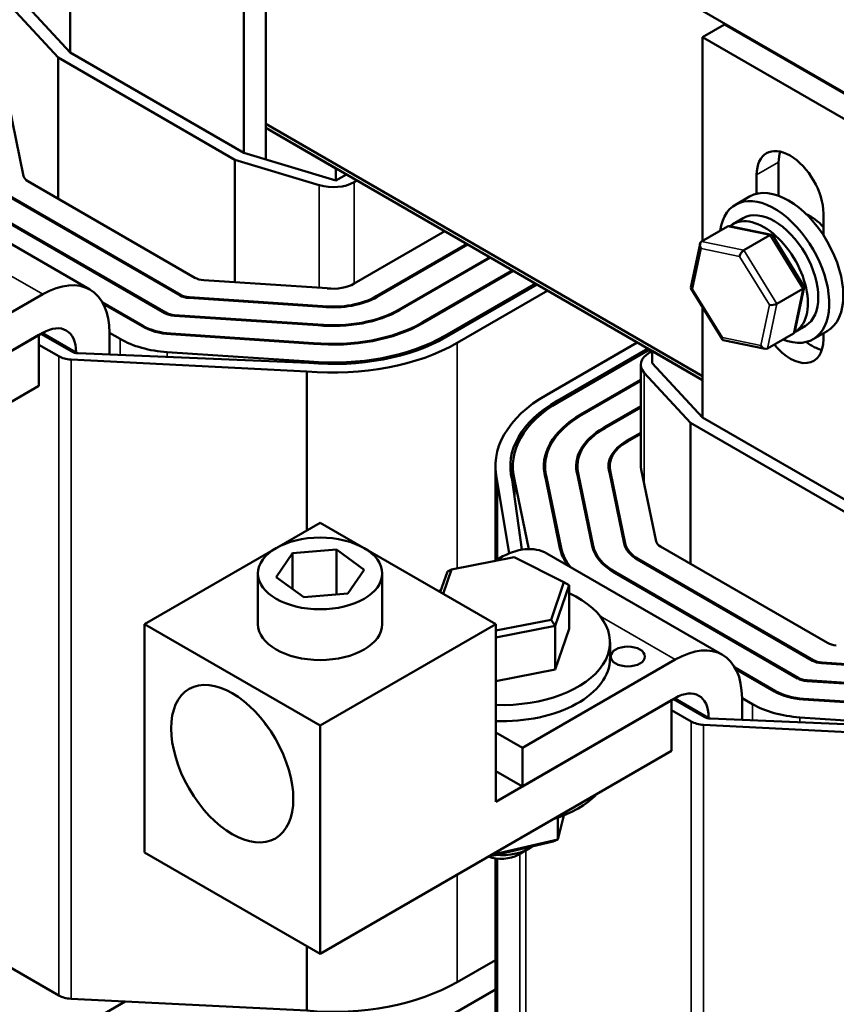
# Model space of a CAD drawing. Units: inches. Extents: x 0.05 to 2.15, y 0.02 to 1.67.
# Drawn here: x 0.98 to 1.14, y 1.26 to 1.46 of the extents above; entities that cross this region are included whole.
import ezdxf

# ---------------------------------------------------------------- set-up
doc = ezdxf.new("R2010")
doc.units = ezdxf.units.IN
doc.header["$LTSCALE"] = 0.1
doc.header["$MEASUREMENT"] = 0
doc.layers.add('Visible (ANSI)', color=7, linetype='Continuous', lineweight=50)
doc.layers.add('Visible Narrow (ANSI)', color=7, linetype='Continuous', lineweight=35)

msp = doc.modelspace()

# ---------------------------------------------------------------- linework, layer by layer
at = {"layer": 'Visible (ANSI)'}
for p, q in [((1.0273, 1.51195), (1.0273, 1.43786)), ((1.02288, 1.5094), (1.02288, 1.43285)), ((0.98794, 1.45302), (0.98794, 1.47523)), ((1.09782, 1.47144), (1.16872, 1.43051)), ((0.9778, 1.46398), (0.98794, 1.45302)), ((0.98551, 1.45198), (0.9762, 1.46203)), ((1.11964, 1.45864), (1.11522, 1.45608)), ((1.11964, 1.45864), (1.15458, 1.43847)), ((1.11522, 1.41511), (1.11522, 1.45608)), ((1.11522, 1.45608), (1.15016, 1.43592)), ((0.98794, 1.45302), (1.02288, 1.43285)), ((1.02108, 1.43144), (0.98551, 1.45198)), ((0.98551, 1.45198), (0.98551, 1.42361)), ((0.9756, 1.4426), (0.97859, 1.42813)), ((1.11522, 1.38791), (1.0273, 1.43867)), ((1.11522, 1.38791), (1.0273, 1.43867)), ((1.0273, 1.43786), (1.11522, 1.38709)), ((1.0273, 1.43786), (1.0273, 1.43152)), ((1.0273, 1.43786), (1.04144, 1.42969)), ((1.02288, 1.43285), (1.04144, 1.42724)), ((1.03809, 1.4263), (1.02108, 1.43144)), ((1.02108, 1.43144), (1.02108, 1.40679)), ((1.13051, 1.43093), (1.13051, 1.42418)), ((1.04144, 1.42969), (1.04144, 1.42724)), ((1.04144, 1.42724), (1.04356, 1.42847)), ((1.12609, 1.42459), (1.12609, 1.42837)), ((0.97944, 1.42711), (1.01306, 1.4077)), ((1.04512, 1.42692), (1.04568, 1.42724)), ((0.99193, 1.4053), (0.95658, 1.42571)), ((0.97485, 1.42445), (1.01007, 1.40412)), ((1.01018, 1.40426), (0.97503, 1.42456)), ((1.12467, 1.42402), (1.12184, 1.42239)), ((0.97025, 1.4218), (1.00701, 1.40058)), ((1.00719, 1.40068), (0.97043, 1.4219)), ((1.13953, 1.42062), (1.13953, 1.41624)), ((1.12131, 1.41848), (1.1234, 1.41968)), ((1.04512, 1.4065), (1.06336, 1.41703)), ((1.115, 1.41498), (1.12023, 1.418)), ((1.1291, 1.41633), (1.12072, 1.41807)), ((1.06778, 1.41448), (1.04954, 1.40395)), ((1.11284, 1.4057), (1.1147, 1.41453)), ((1.12352, 1.41322), (1.12875, 1.41624)), ((1.13562, 1.40588), (1.12925, 1.41623)), ((1.04972, 1.40385), (1.06796, 1.41438)), ((1.07237, 1.41183), (1.05414, 1.4013)), ((1.05431, 1.4012), (1.07255, 1.41173)), ((1.07697, 1.40918), (1.05873, 1.39865)), ((1.05891, 1.39854), (1.07715, 1.40907)), ((1.01484, 1.4072), (1.03967, 1.40556)), ((1.06333, 1.39599), (1.08157, 1.40652)), ((1.08192, 1.40632), (1.06368, 1.39579)), ((1.0658, 1.39456), (1.08404, 1.40509)), ((1.11923, 1.39524), (1.11286, 1.40558)), ((1.13014, 1.40246), (1.13537, 1.40548)), ((1.13379, 1.39694), (1.13564, 1.40576)), ((0.98243, 1.40436), (0.95167, 1.3866)), ((1.00259, 1.39802), (0.99444, 1.40273)), ((1.01185, 1.40362), (1.0387, 1.40185)), ((1.03873, 1.40199), (1.01196, 1.40376)), ((0.99461, 1.40243), (1.00242, 1.39792)), ((1.03873, 1.40199), (1.03873, 1.40184)), ((1.11522, 1.37954), (1.11522, 1.40175)), ((1.00894, 1.40004), (1.03778, 1.39813)), ((1.03782, 1.39827), (1.00897, 1.40018)), ((0.98243, 1.3966), (0.95167, 1.37884)), ((0.99587, 1.3966), (0.99587, 1.39222)), ((0.99587, 1.3966), (0.998, 1.39537)), ((1.03782, 1.39827), (1.03782, 1.39813)), ((1.13381, 1.39683), (1.1359, 1.39803)), ((1.14029, 1.39696), (1.13746, 1.39532)), ((0.94633, 1.37575), (0.98168, 1.39617)), ((0.98168, 1.39617), (0.98168, 1.38596)), ((0.98827, 1.39282), (0.98208, 1.3964)), ((1.0082, 1.39631), (1.03689, 1.39441)), ((1.03693, 1.39455), (1.00823, 1.39645)), ((1.10207, 1.39468), (1.08385, 1.38416)), ((1.12777, 1.3934), (1.11938, 1.39513)), ((1.13348, 1.39648), (1.12825, 1.39346)), ((1.13953, 1.39652), (1.13953, 1.39531)), ((0.98168, 1.39418), (0.98565, 1.39189)), ((0.98915, 1.39272), (0.98915, 1.39253)), ((1.00749, 1.39273), (1.03606, 1.39084)), ((1.03693, 1.39455), (1.03693, 1.39441)), ((1.08597, 1.38294), (1.10419, 1.39346)), ((1.10455, 1.39325), (1.08632, 1.38273)), ((1.10508, 1.39295), (1.10453, 1.39263)), ((1.10508, 1.39295), (1.11522, 1.38709)), ((1.10508, 1.3905), (1.10508, 1.39295)), ((0.98813, 1.39122), (1.03559, 1.38883)), ((1.03599, 1.39055), (0.98954, 1.39249)), ((1.03606, 1.39084), (1.03606, 1.39054)), ((1.03559, 1.38883), (1.03559, 1.35687)), ((1.10277, 1.39018), (1.10277, 1.36977)), ((1.10508, 1.3905), (1.11522, 1.37954)), ((1.10277, 1.38713), (1.09074, 1.38018)), ((1.09092, 1.38008), (1.10277, 1.38692)), ((1.11279, 1.3785), (1.10348, 1.38855)), ((0.98168, 1.38596), (0.91097, 1.34513)), ((1.10277, 1.38182), (1.09534, 1.37753)), ((1.09551, 1.37742), (1.10277, 1.38161)), ((1.11522, 1.37954), (1.15016, 1.35937)), ((1.14836, 1.35796), (1.11279, 1.3785)), ((1.11279, 1.3785), (1.11279, 1.35012)), ((1.10277, 1.37651), (1.09993, 1.37487)), ((1.10011, 1.37477), (1.10277, 1.37631)), ((1.07352, 1.36977), (1.07352, 1.3508)), ((1.07702, 1.36977), (1.07702, 1.36598)), ((1.08352, 1.36977), (1.08352, 1.36771)), ((1.09002, 1.36977), (1.09002, 1.36798)), ((1.09652, 1.36977), (1.09652, 1.3682)), ((1.10288, 1.36912), (1.10587, 1.35464)), ((1.07884, 1.35298), (1.07688, 1.367)), ((1.07738, 1.36704), (1.08025, 1.35311)), ((1.07738, 1.36704), (1.07738, 1.36345)), ((1.08357, 1.36753), (1.0865, 1.35331)), ((1.08675, 1.35333), (1.08382, 1.36755)), ((1.08382, 1.36755), (1.08382, 1.36633)), ((1.09001, 1.36804), (1.09296, 1.35375)), ((1.09321, 1.35377), (1.09026, 1.36806)), ((1.09026, 1.36806), (1.09026, 1.36684)), ((1.09645, 1.36856), (1.09941, 1.3542)), ((1.09966, 1.35422), (1.0967, 1.36859)), ((1.0967, 1.36859), (1.0967, 1.36736)), ((1.07391, 1.36677), (1.07391, 1.35102)), ((1.07391, 1.36677), (1.0763, 1.35224)), ((1.03825, 1.3584), (1.0029, 1.33799)), ((1.03825, 1.3584), (1.07361, 1.33799)), ((1.10672, 1.35362), (1.14034, 1.33421)), ((1.0294, 1.34745), (1.0327, 1.35225)), ((1.0327, 1.35225), (1.04155, 1.353)), ((1.0327, 1.34504), (1.0327, 1.35225)), ((1.04155, 1.34395), (1.04155, 1.353)), ((1.04155, 1.353), (1.04711, 1.34895)), ((1.06472, 1.34898), (1.07729, 1.35146)), ((1.07436, 1.35128), (1.0733, 1.35067)), ((1.07729, 1.35146), (1.08728, 1.34641)), ((1.11921, 1.33181), (1.08386, 1.35223)), ((1.13746, 1.33077), (1.1023, 1.35107)), ((1.10213, 1.35097), (1.13735, 1.33064)), ((1.02575, 1.33799), (1.02575, 1.3482)), ((1.03495, 1.34339), (1.0294, 1.34745)), ((1.04711, 1.34895), (1.0438, 1.34414)), ((1.05075, 1.33799), (1.05075, 1.3482)), ((1.06385, 1.34861), (1.06242, 1.34445)), ((1.06304, 1.34409), (1.06472, 1.34898)), ((1.06472, 1.34898), (1.06385, 1.34861)), ((1.09753, 1.34832), (1.13429, 1.32709)), ((1.13447, 1.32719), (1.09771, 1.34842)), ((1.08728, 1.34641), (1.08471, 1.33889)), ((1.08558, 1.33763), (1.08837, 1.34581)), ((1.08728, 1.34641), (1.08837, 1.34581)), ((1.08837, 1.33703), (1.08837, 1.34581)), ((1.0438, 1.34414), (1.03495, 1.34339)), ((1.0029, 1.33799), (1.03825, 1.31758)), ((1.0029, 1.33799), (1.0029, 1.29206)), ((1.03825, 1.31758), (1.07361, 1.33799)), ((1.08471, 1.33889), (1.07361, 1.3367)), ((1.07361, 1.33799), (1.07361, 1.30227)), ((1.07361, 1.33528), (1.08558, 1.33763)), ((1.08471, 1.33889), (1.08558, 1.33763)), ((1.08558, 1.32886), (1.08558, 1.33763)), ((1.08837, 1.33703), (1.08558, 1.32886)), ((1.09659, 1.33108), (1.09659, 1.33434)), ((1.10971, 1.33087), (1.07895, 1.31311)), ((1.12987, 1.32454), (1.12172, 1.32924)), ((1.13913, 1.33014), (1.16598, 1.32836)), ((1.16601, 1.32851), (1.13924, 1.33028)), ((1.08558, 1.32886), (1.07361, 1.3265)), ((1.12189, 1.32894), (1.1297, 1.32444)), ((1.13622, 1.32655), (1.16506, 1.32465)), ((1.1651, 1.32479), (1.13625, 1.3267)), ((1.07361, 1.30227), (1.10896, 1.32268)), ((1.10971, 1.32312), (1.07895, 1.30536)), ((1.10896, 1.32268), (1.10896, 1.31248)), ((1.11555, 1.31934), (1.10936, 1.32291)), ((1.12315, 1.32312), (1.12315, 1.31874)), ((1.12315, 1.32312), (1.12528, 1.32189)), ((1.13548, 1.32283), (1.16417, 1.32093)), ((1.16421, 1.32107), (1.13551, 1.32297)), ((1.10896, 1.32069), (1.11293, 1.3184)), ((1.03825, 1.27165), (1.03825, 1.31758)), ((1.11541, 1.31773), (1.16287, 1.31535)), ((1.11643, 1.31924), (1.11643, 1.31904)), ((1.16327, 1.31706), (1.11682, 1.319)), ((1.13477, 1.31924), (1.16334, 1.31735)), ((1.07361, 1.3162), (1.07895, 1.31311)), ((1.10896, 1.31248), (1.03825, 1.27165)), ((1.07895, 1.31311), (1.07895, 1.30536)), ((1.07895, 1.30536), (1.07361, 1.30844)), ((1.08726, 1.2995), (1.08608, 1.29467)), ((1.08608, 1.29467), (1.08608, 1.29906)), ((1.08608, 1.29467), (1.07274, 1.29156)), ((1.07285, 1.2914), (1.08517, 1.29426)), ((1.08517, 1.29426), (1.08608, 1.29467)), ((1.0029, 1.29206), (1.03825, 1.27165)), ((1.07807, 1.29158), (1.08019, 1.2928)), ((1.07263, 1.2915), (1.07285, 1.2914)), ((1.07285, 1.2914), (1.0727, 1.29154)), ((1.07352, 1.29086), (1.07352, 1.24117)), ((1.07391, 1.29081), (1.07391, 1.23817)), ((0.95234, 1.28252), (0.98565, 1.26329)), ((1.03559, 1.27319), (1.03559, 1.26023)), ((1.0658, 1.26596), (1.07352, 1.27042)), ((1.04512, 1.2481), (1.07352, 1.2645)), ((0.99903, 1.26207), (0.95026, 1.23391)), ((0.98813, 1.26262), (1.03559, 1.26023))]:
    msp.add_line(p, q, dxfattribs=at)
for centre, major_axis, ratio, start_param, end_param in [((1.13281, 1.4245), (-0.00475, 0.00823), 0.57735, 3.926991, 7.068583), ((1.13723, 1.42705), (0.00475, -0.00823), 0.57735, 3.625455, 3.926991), ((0.98157, 1.42833), (-0.003, 0), 0.57735, 0.118544, 0.785398), ((1.04088, 1.42937), (-0.006, 0), 0.57735, 1.088283, 2.356194), ((1.13248, 1.41049), (-0.00781, 0.01353), 0.57735, 3.141593, 6.283185), ((1.12965, 1.40886), (-0.00781, 0.01353), 0.57735, 2.511976, 6.912802), ((1.12965, 1.40886), (-0.00625, 0.01083), 0.57735, 3.141593, 6.283185), ((1.1369, 1.41304), (0.0043, -0.00745), 0.57735, 1.908691, 2.491176), ((1.12756, 1.40765), (0.00625, -0.01083), 0.57735, 6.270985, 9.524283), ((1.12084, 1.41702), (0.000632, -0.000966), 0.706825, 2.527792, 3.101769), ((1.11561, 1.414), (0.000632, -0.000966), 0.706825, 3.101769, 4.672565), ((1.12858, 1.41542), (0.000614, 0.000876), 0.446385, 6.092796, 7.047552), ((1.12334, 1.4124), (-0.000614, -0.000876), 0.446385, 3.905959, 5.476756), ((0.98243, 1.38884), (0.0095, 0.01645), 0.57735, 5.497787, 7.068583), ((1.01518, 1.40892), (0.003, 0), 0.57735, 3.926991, 4.598249), ((1.04088, 1.40895), (0.006, 0), 0.57735, 4.51013, 5.497787), ((1.11389, 1.40582), (-0.00105, -0.00018), 0.380492, 6.13262, 7.049791), ((1.13459, 1.40564), (0.00105, 0.00018), 0.380492, 5.478995, 6.433751), ((1.01219, 1.40534), (0.003, 0), 0.57735, 3.926991, 4.598249), ((1.0123, 1.40548), (-0.003, 0), 0.57735, 0.785398, 1.456656), ((1.04088, 1.40895), (0.0125, 0), 0.57735, 4.537208, 5.497787), ((1.04088, 1.40895), (-0.01225, 0), 0.57735, 1.394996, 2.356194), ((1.00931, 1.4019), (0.00325, 0), 0.57735, 3.926991, 4.598249), ((1.00931, 1.4019), (-0.003, 0), 0.57735, 0.785398, 1.456656), ((1.04088, 1.40895), (0.019, 0), 0.57735, 4.548741, 5.497787), ((1.04088, 1.40895), (-0.01875, 0), 0.57735, 1.406819, 2.356194), ((1.12936, 1.40262), (-0.00105, -0.00018), 0.380492, 0.766606, 2.337402), ((1.04088, 1.40895), (-0.02525, 0), 0.57735, 1.413712, 2.356194), ((0.98243, 1.38884), (0.00475, 0.00823), 0.57735, 5.497787, 7.068583), ((1.00931, 1.4019), (0.00975, 0), 0.57735, 3.926991, 4.598249), ((1.00931, 1.4019), (-0.0095, 0), 0.57735, 0.785398, 1.456656), ((1.04088, 1.40895), (0.0255, 0), 0.57735, 4.555515, 5.497787), ((1.13288, 1.39747), (-0.000632, 0.000966), 0.706825, 3.101769, 3.755394), ((1.00931, 1.4019), (0.016, 0), 0.57735, 3.926991, 4.598249), ((1.04088, 1.40895), (-0.03225, 0), 0.57735, 1.418658, 2.356194), ((1.04088, 1.40895), (0.03175, 0), 0.57735, 4.559952, 5.497787), ((1.11991, 1.39605), (-0.000614, -0.000876), 0.446385, 5.476756, 6.473575), ((1.13281, 1.39919), (0.00475, -0.00823), 0.57735, 4.99756, 7.068583), ((1.13723, 1.40174), (0.00475, -0.00823), 0.57735, 5.3241, 5.799323), ((0.98969, 1.39364), (-0.002, 0), 0.57735, 0.785398, 1.498678), ((1.04088, 1.40895), (0.03525, 0), 0.57735, 4.561903, 5.497787), ((1.10877, 1.39018), (-0.006, 0), 0.57735, 5.497787, 6.773963), ((1.12764, 1.39445), (-0.000632, 0.000966), 0.706825, 1.530973, 3.101769), ((0.98848, 1.39352), (0.004, 0), 0.57735, 3.926991, 4.625477), ((1.10877, 1.36977), (-0.03525, 0), 0.57735, 5.497787, 6.431002), ((1.10877, 1.36977), (-0.03225, 0), 0.57735, 5.497787, 6.432334), ((1.10877, 1.36977), (-0.03175, 0), 0.57735, 5.497787, 6.432574), ((1.10877, 1.36977), (-0.0255, 0), 0.57735, 5.497787, 6.436147), ((1.10877, 1.36977), (-0.02525, 0), 0.57735, 5.497787, 6.436317), ((1.10877, 1.36977), (-0.019, 0), 0.57735, 5.497787, 6.441603), ((1.10877, 1.36977), (-0.01875, 0), 0.57735, 5.497787, 6.441868), ((1.10877, 1.36977), (-0.0125, 0), 0.57735, 5.497787, 6.45089), ((1.10877, 1.36977), (-0.01225, 0), 0.57735, 5.497787, 6.451389), ((1.10877, 1.36977), (-0.006, 0), 0.57735, 0, 0.189509), ((1.07436, 1.33577), (0.0095, 0.01645), 0.57735, 0, 0.785398), ((1.10885, 1.35485), (-0.0225, 0), 0.57735, 0.118544, 0.403603), ((1.10885, 1.35485), (-0.02225, 0), 0.57735, 0.118544, 0.432643), ((1.10885, 1.35485), (-0.016, 0), 0.57735, 0.118544, 0.785398), ((1.10885, 1.35485), (-0.01575, 0), 0.57735, 0.118544, 0.785398), ((1.10885, 1.35485), (-0.0095, 0), 0.57735, 0.118544, 0.785398), ((1.10885, 1.35485), (-0.00925, 0), 0.57735, 0.118544, 0.785398), ((1.10885, 1.35485), (-0.003, 0), 0.57735, 0.118544, 0.785398), ((1.07471, 1.33434), (0.02188, 0), 0.57735, 2.159759, 2.186814), ((1.07471, 1.33434), (0.02187, 0), 0.57735, 4.66186, 7.179433), ((1.03825, 1.33799), (0.0125, 0), 0.57735, 3.141593, 6.283185), ((1.10971, 1.31536), (0.0095, 0.01645), 0.57735, 5.497787, 7.068583), ((1.14246, 1.33544), (0.003, 0), 0.57735, 3.926991, 4.598249), ((1.07471, 1.33108), (0.02187, 0), 0.57735, 4.66186, 6.283185), ((1.13947, 1.33186), (0.003, 0), 0.57735, 3.926991, 4.598249), ((1.13958, 1.332), (-0.003, 0), 0.57735, 0.785398, 1.456656), ((1.13659, 1.32842), (0.00325, 0), 0.57735, 3.926991, 4.598249), ((1.13659, 1.32842), (-0.003, 0), 0.57735, 0.785398, 1.456656), ((1.10971, 1.31536), (0.00475, 0.00823), 0.57735, 5.497787, 7.068583), ((1.13659, 1.32842), (0.00975, 0), 0.57735, 3.926991, 4.598249), ((1.13659, 1.32842), (-0.0095, 0), 0.57735, 0.785398, 1.456656), ((1.13659, 1.32842), (0.016, 0), 0.57735, 3.926991, 4.598249), ((1.11696, 1.32015), (-0.002, 0), 0.57735, 0.785398, 1.498678), ((1.11575, 1.32004), (0.004, 0), 0.57735, 3.926991, 4.625477), ((1.07471, 1.30985), (0.02187, 0), 0.57735, 5.213993, 5.781581), ((1.07471, 1.29597), (-0.00775, 0), 0.57735, 1.414087, 2.494138), ((1.07471, 1.29352), (0.00475, 0), 0.57735, 4.139104, 5.497787), ((1.04088, 1.28036), (0.03525, 0), 0.57735, 4.561903, 5.497787), ((0.98848, 1.26492), (0.004, 0), 0.57735, 3.926991, 4.625477)]:
    msp.add_ellipse(centre, major_axis=major_axis, ratio=ratio, start_param=start_param, end_param=end_param, dxfattribs=at)
for centre, major_axis in [((1.03825, 1.3482), (0.0125, 0)), ((1.10017, 1.33148), (-0.00345, 0)), ((1.02057, 1.30992), (0.00869, -0.01504))]:
    msp.add_ellipse(centre, major_axis=major_axis, ratio=0.57735, dxfattribs=at)
msp.add_open_spline([(1.0269, 1.31843), (1.02709, 1.3181), (1.02729, 1.3178), (1.02769, 1.31726), (1.02789, 1.31702), (1.02809, 1.3168)], degree=3, knots=[2.677053, 2.677053, 2.677053, 2.677053, 2.7633407, 2.7633407, 2.8392902, 2.8392902, 2.8392902, 2.8392902], dxfattribs=at)
at = {"layer": 'Visible Narrow (ANSI)'}
for p, q in [((1.13051, 1.43093), (1.12609, 1.42837)), ((1.04512, 1.42692), (1.04512, 1.4065)), ((1.03809, 1.4263), (1.03809, 1.40566)), ((1.12023, 1.418), (1.12875, 1.41624)), ((1.12352, 1.41322), (1.115, 1.41498)), ((1.12875, 1.41624), (1.13537, 1.40548)), ((0.96733, 1.41308), (0.98243, 1.40436)), ((1.11318, 1.40541), (1.1149, 1.41359)), ((1.1149, 1.41359), (1.12264, 1.41199)), ((1.13014, 1.40246), (1.12352, 1.41322)), ((1.12264, 1.41199), (1.12865, 1.40222)), ((1.1192, 1.39564), (1.11318, 1.40541)), ((1.13537, 1.40548), (1.13348, 1.39648)), ((1.01018, 1.40426), (1.01018, 1.40406)), ((1.01196, 1.40376), (1.01196, 1.40362)), ((1.04954, 1.40395), (1.04954, 1.40375)), ((1.00719, 1.40068), (1.00719, 1.40048)), ((1.05414, 1.4013), (1.05414, 1.4011)), ((1.12865, 1.40222), (1.12694, 1.39404)), ((1.12825, 1.39346), (1.13014, 1.40246)), ((1.00897, 1.40018), (1.00897, 1.40004)), ((1.05873, 1.39865), (1.05873, 1.39844)), ((0.98243, 1.3966), (0.98915, 1.39272)), ((1.00259, 1.39802), (1.00259, 1.39782)), ((0.998, 1.39537), (0.998, 1.39213)), ((1.00823, 1.39645), (1.00823, 1.39631)), ((1.06333, 1.39599), (1.06333, 1.39559)), ((1.12694, 1.39404), (1.1192, 1.39564)), ((1.00749, 1.39273), (1.00749, 1.39174)), ((1.0658, 1.39456), (1.0658, 1.3492)), ((0.98565, 1.39189), (0.98565, 1.26329)), ((0.98813, 1.39122), (0.98813, 1.26262)), ((1.10348, 1.38855), (1.10348, 1.3662)), ((1.08597, 1.38294), (1.08597, 1.38252)), ((1.09074, 1.38018), (1.09074, 1.37997)), ((1.09534, 1.37753), (1.09534, 1.37732)), ((1.09993, 1.37487), (1.09993, 1.37467)), ((1.08675, 1.35333), (1.08675, 1.35239)), ((1.09321, 1.35377), (1.09321, 1.3529)), ((1.09966, 1.35422), (1.09966, 1.35345)), ((1.07436, 1.35128), (1.07488, 1.35098)), ((1.1023, 1.35107), (1.1023, 1.35087)), ((1.09771, 1.34842), (1.09771, 1.34821)), ((1.0946, 1.33959), (1.10971, 1.33087)), ((1.13746, 1.33077), (1.13746, 1.33057)), ((1.13924, 1.33028), (1.13924, 1.33013)), ((1.13447, 1.32719), (1.13447, 1.327)), ((1.13625, 1.3267), (1.13625, 1.32655)), ((1.12987, 1.32454), (1.12987, 1.32434)), ((1.10971, 1.32312), (1.11643, 1.31924)), ((1.12528, 1.32189), (1.12528, 1.31865)), ((1.13551, 1.32297), (1.13551, 1.32282)), ((1.11293, 1.3184), (1.11293, 1.1898)), ((1.11541, 1.31773), (1.11541, 1.18914)), ((1.13477, 1.31924), (1.13477, 1.31825)), ((1.07846, 1.29181), (1.07846, 1.21045)), ((1.07962, 1.29247), (1.07962, 1.20903)), ((1.0658, 1.28756), (1.0658, 1.26596))]:
    msp.add_line(p, q, dxfattribs=at)

doc.saveas('drawing.dxf')
